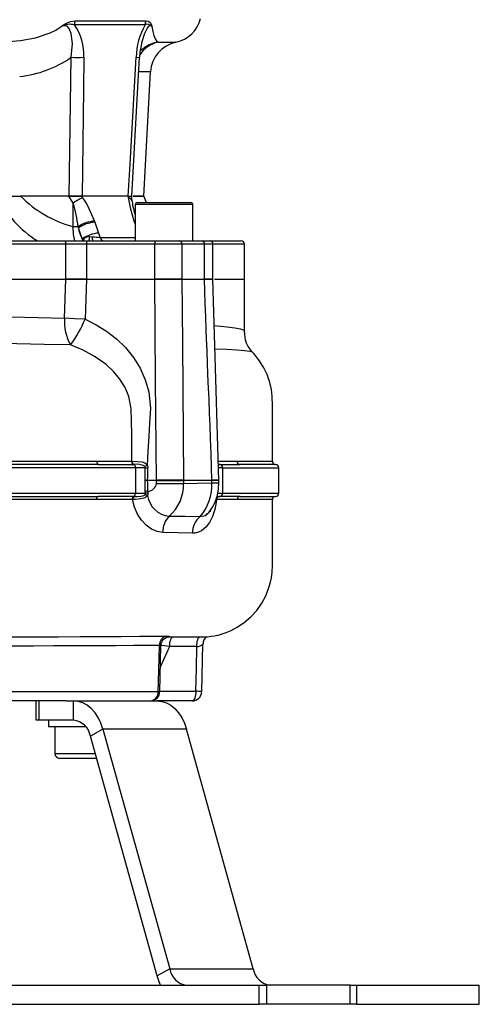
# Model space of a CAD drawing. Units: millimetres. Extents: x 0 to 841, y -1 to 594.
# Drawn here: x 159 to 195, y 237 to 314 of the extents above; entities that cross this region are included whole.
import ezdxf

# ---------------------------------------------------------------- set-up
doc = ezdxf.new("R2010")
doc.units = ezdxf.units.MM

msp = doc.modelspace()

# ---------------------------------------------------------------- linework, layer by layer
at = {"color": 7, "linetype": 'Continuous', "lineweight": 25}
for p, q in [((169.274, 313.805), (163.746, 313.805)), ((163.781, 314.127), (169.323, 314.127)), ((163.341, 300.402), (163.493, 311.274)), ((168.227, 300.401), (168.832, 311.27)), ((169.178, 300.402), (169.688, 310.133)), ((157.74, 300.402), (159.527, 300.402)), ((163.294, 300.402), (159.527, 300.402)), ((163.341, 300.402), (159.527, 300.402)), ((163.652, 299.861), (163.294, 300.402)), ((163.294, 300.402), (164.319, 300.402)), ((164.334, 300.402), (163.341, 300.402)), ((163.652, 298.012), (163.652, 299.861)), ((164.319, 300.402), (164.382, 300.308)), ((167.968, 300.402), (164.319, 300.402)), ((167.957, 300.402), (164.334, 300.402)), ((167.957, 300.402), (168.211, 300.402)), ((167.978, 300.308), (167.968, 300.402)), ((167.968, 300.402), (168.221, 300.402)), ((169.178, 300.402), (168.325, 300.402)), ((168.331, 300.402), (169.178, 300.402)), ((168.657, 299.902), (169.783, 299.902)), ((169.371, 299.902), (169.178, 300.402)), ((169.783, 299.902), (172.857, 299.902)), ((168.507, 299.752), (168.507, 296.902)), ((173.007, 296.902), (173.007, 299.752)), ((165.299, 298.459), (165.332, 298.369)), ((165.332, 298.369), (165.637, 297.514)), ((168.456, 298.369), (168.425, 298.459)), ((164.039, 298.012), (163.652, 298.012)), ((164.055, 297.922), (164.039, 298.012)), ((164.358, 297.067), (164.055, 297.922)), ((165.637, 297.514), (165.752, 297.178)), ((137.91, 296.902), (162.945, 296.902)), ((162.945, 296.902), (164.728, 296.902)), ((164.415, 296.958), (164.358, 297.067)), ((164.415, 296.958), (164.42, 296.967)), ((164.728, 296.902), (170.071, 296.902)), ((164.898, 297.241), (165.14, 297.229)), ((170.071, 296.902), (171.99, 296.902)), ((171.99, 296.902), (173.733, 296.902)), ((173.733, 296.902), (174.332, 296.902)), ((174.332, 296.902), (176.803, 296.902)), ((163.064, 296.652), (137.792, 296.652)), ((163.064, 293.902), (163.064, 296.652)), ((164.684, 296.652), (163.064, 296.652)), ((164.684, 296.652), (164.684, 293.902)), ((170.027, 296.652), (164.684, 296.652)), ((170.027, 293.902), (170.027, 296.652)), ((172.159, 296.652), (170.027, 296.652)), ((172.159, 296.652), (172.159, 293.902)), ((173.917, 296.652), (172.159, 296.652)), ((173.917, 293.902), (173.917, 296.652)), ((174.582, 293.902), (174.582, 296.652)), ((177.053, 293.902), (177.053, 296.652)), ((137.792, 293.902), (163.064, 293.902)), ((137.793, 293.902), (163.063, 293.902)), ((162.958, 290.842), (163.063, 293.902)), ((163.063, 293.902), (164.686, 293.902)), ((164.684, 293.902), (163.064, 293.902)), ((164.686, 293.902), (164.569, 290.776)), ((164.686, 293.902), (170.028, 293.902)), ((172.159, 293.902), (170.027, 293.902)), ((170.028, 293.902), (172.159, 293.902)), ((172.159, 293.902), (173.917, 293.902)), ((172.159, 293.902), (173.917, 293.902)), ((173.917, 293.902), (174.578, 293.902)), ((174.582, 293.902), (173.917, 293.902)), ((174.698, 293.902), (177.053, 293.902)), ((174.698, 293.902), (177.053, 293.902)), ((177.053, 289.834), (177.053, 293.902)), ((177.039, 289.834), (177.04, 289.832)), ((168.509, 279.152), (133.962, 279.152)), ((165.629, 279.402), (168.352, 279.402)), ((168.221, 279.652), (168.26, 279.651)), ((168.378, 279.402), (168.333, 279.402)), ((168.352, 279.402), (168.378, 279.402)), ((168.378, 279.402), (168.41, 279.402)), ((168.41, 279.402), (168.378, 279.402)), ((168.509, 279.152), (168.509, 277.152)), ((169.289, 279.152), (168.509, 279.152)), ((175.076, 279.402), (175.093, 279.402)), ((175.093, 279.402), (175.076, 279.402)), ((175.093, 279.402), (175.115, 279.402)), ((175.137, 279.402), (175.093, 279.402)), ((175.137, 279.402), (176.695, 279.402)), ((175.328, 279.152), (175.328, 277.152)), ((179.214, 279.652), (179.223, 279.652)), ((179.473, 279.402), (179.465, 279.402)), ((179.731, 277.152), (179.731, 279.152)), ((169.47, 278.165), (170.157, 278.165)), ((170.157, 278.139), (169.47, 278.139)), ((170.155, 277.918), (170.157, 278.139)), ((172.275, 278.139), (172.274, 277.918)), ((172.275, 278.165), (174.503, 278.165)), ((174.503, 278.139), (172.275, 278.139)), ((174.498, 277.969), (174.503, 278.139)), ((175.044, 277.964), (175.049, 278.14)), ((133.962, 277.152), (168.509, 277.152)), ((168.352, 276.902), (165.607, 276.902)), ((168.349, 276.902), (168.436, 276.902)), ((168.468, 276.902), (168.436, 276.902)), ((168.436, 276.902), (168.468, 276.902)), ((168.509, 277.152), (169.293, 277.152)), ((169.293, 277.152), (169.285, 277.3)), ((169.492, 277.307), (169.498, 277.172)), ((174.992, 276.903), (175.056, 276.902)), ((175.072, 276.902), (175.056, 276.902)), ((175.056, 276.902), (175.071, 276.902)), ((175.071, 276.902), (175.115, 276.902)), ((175.115, 276.902), (175.072, 276.902)), ((176.705, 276.902), (175.159, 276.902)), ((168.316, 276.654), (168.278, 276.652)), ((179.215, 276.652), (179.214, 276.652)), ((174.016, 275.418), (174.161, 275.562)), ((170.429, 261.635), (170.509, 265.215)), ((173.705, 261.633), (173.797, 265.347)), ((155.313, 261.632), (170.307, 261.632)), ((163.103, 260.902), (155.159, 260.902)), ((160.759, 259.402), (160.759, 260.902)), ((160.979, 259.402), (160.979, 260.902)), ((163.103, 260.902), (163.67, 260.902)), ((163.67, 259.402), (163.67, 260.902)), ((163.67, 260.902), (170.211, 260.902)), ((172.956, 260.902), (170.211, 260.902)), ((160.979, 259.402), (160.759, 259.402)), ((163.67, 259.402), (160.979, 259.402)), ((161.716, 259.402), (161.716, 258.902)), ((161.716, 258.902), (164.606, 258.902)), ((162.216, 258.902), (162.216, 256.777)), ((165.973, 258.685), (164.986, 258.135)), ((165.973, 258.685), (171.2, 239.919)), ((172.514, 258.685), (165.973, 258.685)), ((177.74, 239.919), (172.514, 258.685)), ((170.213, 239.369), (164.986, 258.135)), ((165.469, 256.402), (162.591, 256.402)), ((171.2, 239.919), (170.213, 239.369)), ((171.2, 239.919), (177.74, 239.919)), ((122.646, 238.652), (178.21, 238.652)), ((178.21, 237.152), (178.21, 238.652)), ((178.21, 238.652), (178.771, 238.652)), ((178.771, 238.652), (178.771, 237.152)), ((185.331, 238.652), (178.771, 238.652)), ((185.331, 237.152), (185.331, 238.652)), ((185.331, 238.652), (185.828, 238.652)), ((185.828, 238.652), (185.828, 237.152)), ((185.828, 238.652), (195.428, 238.652)), ((195.428, 237.152), (195.428, 238.652)), ((122.646, 237.152), (178.21, 237.152)), ((178.771, 237.152), (178.21, 237.152)), ((185.331, 237.152), (178.771, 237.152)), ((185.828, 237.152), (185.331, 237.152)), ((185.828, 237.152), (195.428, 237.152))]:
    msp.add_line(p, q, dxfattribs=at)
at = {"color": 8, "linetype": 'Continuous', "lineweight": 25}
for p, q in [((170.284, 312.452), (171.686, 312.452)), ((169.688, 310.133), (168.769, 310.133)), ((169.714, 299.752), (168.507, 299.752)), ((173.007, 299.752), (169.714, 299.752)), ((168.425, 298.459), (168.507, 298.449)), ((168.507, 298.226), (168.456, 298.369)), ((168.456, 298.369), (168.507, 298.364)), ((164.453, 296.902), (164.415, 296.958)), ((164.465, 296.902), (164.42, 296.967)), ((165.752, 297.178), (168.507, 297.178)), ((174.582, 296.652), (173.917, 296.652)), ((177.053, 296.652), (174.582, 296.652)), ((175.076, 279.402), (174.982, 279.401)), ((175.328, 279.152), (175.023, 279.152)), ((175.328, 279.152), (179.731, 279.152)), ((174.898, 276.905), (174.992, 276.903)), ((174.956, 277.152), (175.328, 277.152)), ((175.328, 277.152), (179.704, 277.152)), ((171.194, 265.152), (170.473, 263.588)), ((170.43, 261.652), (173.243, 261.652)), ((162.216, 256.777), (165.364, 256.777))]:
    msp.add_line(p, q, dxfattribs=at)
at = {"color": 7, "linetype": 'Continuous', "lineweight": 25, "flags": 128}
for points in [[(158.02, 312.452), (159.532, 312.589), (160.702, 312.801), (161.852, 313.174), (162.291, 313.395), (162.703, 313.681)], [(162.703, 313.681), (162.709, 313.685), (162.732, 313.701), (162.757, 313.719), (162.802, 313.751), (162.883, 313.808), (163.11, 313.954), (163.439, 314.086), (163.781, 314.127)], [(163.493, 311.274), (163.585, 312.364), (163.485, 313.143), (163.323, 313.536), (163.2, 313.673), (163.104, 313.724), (162.94, 313.741), (162.781, 313.707), (162.703, 313.681)], [(169.323, 314.127), (169.539, 314.088), (169.698, 313.962), (169.748, 313.873), (169.779, 313.791), (169.79, 313.752), (169.8, 313.719), (169.804, 313.702), (169.809, 313.685), (169.81, 313.681)], [(169.81, 313.681), (169.864, 313.293), (169.944, 312.976), (170.058, 312.71), (170.172, 312.548), (170.284, 312.452)], [(168.879, 311.741), (169.029, 311.886), (169.205, 312.016)], [(164.473, 311.274), (164.442, 308.778), (164.334, 300.402)], [(167.957, 300.402), (168.098, 302.898), (168.571, 311.274)], [(168.425, 298.459), (168.147, 299.389), (167.978, 300.308)], [(168.271, 299.977), (168.239, 300.262), (168.222, 300.402)], [(162.945, 296.902), (162.968, 296.897), (162.991, 296.883), (163.011, 296.86), (163.029, 296.829), (163.044, 296.791), (163.055, 296.748), (163.062, 296.701), (163.064, 296.652)], [(170.157, 278.165), (170.093, 286.012), (170.028, 293.902)], [(172.159, 293.902), (172.196, 288.904), (172.275, 278.165)], [(174.503, 278.165), (174.472, 279.183), (174.436, 280.267), (174.395, 281.416), (174.356, 282.445), (174.319, 283.389), (174.273, 284.518), (174.219, 285.833), (174.161, 287.245), (174.117, 288.332), (174.08, 289.234), (174.052, 289.952), (174.014, 290.98), (173.978, 291.985), (173.946, 292.959), (173.917, 293.902)], [(175.049, 278.156), (174.814, 286.079), (174.582, 293.902)], [(137.878, 291.399), (139.701, 291.328), (141.587, 291.275), (143.572, 291.236), (145.599, 291.208), (147.783, 291.182), (149.985, 291.153), (152.253, 291.113), (154.507, 291.064), (156.671, 291.012), (158.791, 290.957), (160.913, 290.9), (162.958, 290.842)], [(164.569, 290.776), (163.742, 290.807), (162.958, 290.842)], [(164.569, 290.776), (165.434, 290.341), (166.241, 289.835), (167.027, 289.225), (167.725, 288.549), (168.36, 287.77), (168.878, 286.937), (169.286, 286.027), (169.556, 285.081), (169.692, 283.812), (169.629, 282.642), (169.559, 281.59), (169.492, 280.448), (169.439, 279.361)], [(163.436, 288.768), (161.373, 288.804), (159.234, 288.841), (156.967, 288.878), (154.65, 288.914), (152.363, 288.946), (150.06, 288.972), (147.69, 288.99), (145.337, 289.007), (143.237, 289.024), (141.176, 289.049), (139.121, 289.087), (137.129, 289.139)], [(168.221, 279.652), (168.226, 280.695), (168.223, 281.739), (168.213, 282.784), (168.186, 283.78), (167.995, 284.718), (167.703, 285.427), (167.303, 286.083), (166.804, 286.687), (166.231, 287.222), (165.366, 287.841), (164.428, 288.351), (163.436, 288.768)], [(179.231, 279.652), (179.232, 280.886), (179.232, 282.115), (179.233, 283.149), (179.233, 283.987), (179.218, 284.75), (179.153, 285.279), (179.036, 285.808), (178.822, 286.439), (178.575, 286.967), (178.232, 287.526), (177.779, 288.093), (177.697, 288.171)], [(150.671, 279.652), (151.659, 279.652), (153.627, 279.652), (155.581, 279.653), (158.145, 279.653), (160.642, 279.652), (163.123, 279.652), (165.495, 279.652)], [(165.629, 279.402), (163.307, 279.402), (160.881, 279.402), (158.295, 279.402), (155.637, 279.402), (153.676, 279.402), (151.686, 279.402), (150.689, 279.402)], [(165.495, 279.652), (165.498, 279.603), (165.505, 279.556), (165.518, 279.513), (165.534, 279.475), (165.555, 279.444), (165.578, 279.421), (165.603, 279.407), (165.629, 279.402)], [(165.495, 279.652), (165.949, 279.652), (166.342, 279.652), (167.874, 279.652), (168.221, 279.652)], [(168.221, 279.652), (168.233, 279.556), (168.267, 279.475), (168.318, 279.421), (168.378, 279.402)], [(168.26, 279.651), (168.263, 279.603), (168.271, 279.556), (168.285, 279.513), (168.304, 279.475), (168.327, 279.444), (168.353, 279.421), (168.381, 279.407), (168.41, 279.402)], [(168.26, 279.651), (168.715, 279.642), (169.033, 279.598), (169.249, 279.52), (169.391, 279.418), (169.439, 279.361), (169.439, 279.361)], [(168.352, 279.402), (168.382, 279.397), (168.412, 279.383), (168.439, 279.36), (168.463, 279.329), (168.482, 279.291), (168.497, 279.248), (168.506, 279.201), (168.509, 279.152)], [(169.439, 279.361), (169.487, 279.235), (169.495, 279.145)], [(179.464, 279.402), (179.446, 279.402), (179.265, 279.402), (178.922, 279.402), (178.421, 279.402), (177.827, 279.402), (177.103, 279.402), (176.695, 279.402)], [(169.264, 278.132), (169.264, 278.152), (169.264, 278.171)], [(169.47, 278.165), (169.47, 278.152), (169.47, 278.139)], [(172.274, 277.918), (173.36, 277.943), (174.498, 277.969)], [(174.007, 275.428), (174.269, 275.655), (174.576, 276.077), (174.79, 276.536), (174.929, 277.011), (175.009, 277.493), (175.044, 277.964)], [(174.503, 278.165), (174.503, 278.152), (174.503, 278.139)], [(175.017, 278.139), (175.017, 278.139), (175.049, 278.138), (174.967, 278.137), (174.917, 278.137), (174.503, 278.139), (174.503, 278.139)], [(150.693, 276.902), (151.689, 276.902), (153.671, 276.902), (155.64, 276.902), (158.218, 276.902), (160.729, 276.902), (163.222, 276.902), (165.607, 276.902)], [(165.473, 276.652), (165.476, 276.701), (165.484, 276.747), (165.496, 276.791), (165.513, 276.829), (165.533, 276.86), (165.556, 276.883), (165.581, 276.897), (165.607, 276.902)], [(168.278, 276.652), (168.29, 276.748), (168.325, 276.829), (168.376, 276.883), (168.436, 276.902)], [(169.456, 276.968), (169.456, 276.968), (169.422, 276.925), (169.303, 276.829), (169.162, 276.765), (168.915, 276.704), (168.52, 276.665), (168.316, 276.654)], [(168.316, 276.654), (168.319, 276.702), (168.328, 276.749), (168.342, 276.792), (168.361, 276.829), (168.384, 276.86), (168.41, 276.883), (168.438, 276.897), (168.468, 276.902)], [(168.352, 276.902), (168.382, 276.907), (168.412, 276.921), (168.439, 276.944), (168.463, 276.975), (168.482, 277.013), (168.497, 277.056), (168.506, 277.103), (168.509, 277.152)], [(168.468, 276.902), (168.632, 276.902), (168.926, 276.912), (169.094, 276.937), (169.182, 276.968), (169.236, 277.002), (169.251, 277.017), (169.269, 277.04)], [(169.498, 277.172), (169.487, 277.048), (169.456, 276.968)], [(176.705, 276.902), (177.112, 276.902), (177.832, 276.902), (178.427, 276.902), (178.915, 276.902), (179.254, 276.902), (179.443, 276.902), (179.464, 276.902)], [(165.473, 276.652), (163.174, 276.652), (160.773, 276.651), (158.214, 276.651), (155.584, 276.651), (153.637, 276.651), (151.663, 276.652), (150.674, 276.652)], [(168.278, 276.652), (166.908, 276.652), (165.473, 276.652)], [(170.654, 274.092), (170.204, 274.162), (169.764, 274.348), (169.351, 274.643), (168.98, 275.038), (168.669, 275.516), (168.43, 276.065), (168.278, 276.652)], [(171.049, 265.902), (171.38, 265.902), (172.278, 265.902), (172.806, 265.902), (173.233, 265.902), (173.578, 265.902), (173.87, 265.906), (174.157, 265.923), (174.434, 265.953), (174.707, 265.997), (174.843, 266.024), (174.979, 266.055), (175.235, 266.123), (175.621, 266.251), (176.016, 266.416), (176.438, 266.634), (177.025, 267.022), (177.545, 267.469), (178.01, 267.98), (178.411, 268.551), (178.741, 269.174), (178.991, 269.841), (179.084, 270.185), (179.155, 270.538), (179.211, 270.97), (179.233, 271.501), (179.233, 272.469), (179.232, 273.717), (179.232, 275.24), (179.231, 276.652)], [(174.858, 276.652), (174.836, 276.455), (174.726, 275.877), (174.551, 275.34), (174.315, 274.873), (174.025, 274.495), (173.688, 274.221), (173.442, 274.103), (173.183, 274.039), (172.972, 274.028)], [(174.858, 276.652), (174.858, 276.652), (174.84, 276.653)], [(176.479, 276.652), (175.635, 276.652), (174.858, 276.652)], [(171.164, 275.356), (172.415, 275.345), (173.589, 275.332)], [(172.972, 274.028), (171.852, 274.061), (170.654, 274.092)], [(155.495, 265.911), (157.289, 265.914), (159.042, 265.917), (160.787, 265.921), (162.469, 265.925), (164.198, 265.93), (165.832, 265.937), (167.402, 265.945), (168.847, 265.953), (169.93, 265.96), (170.921, 265.968)], [(170.517, 265.214), (170.536, 265.397), (170.616, 265.582), (170.721, 265.719), (170.835, 265.813), (170.935, 265.869), (171.002, 265.895), (171.039, 265.906), (171.057, 265.91), (171.042, 265.908), (170.983, 265.904)], [(170.921, 265.968), (171.091, 265.963), (171.184, 265.942), (171.123, 265.916), (170.89, 265.902), (170.89, 265.902)], [(170.983, 265.904), (170.971, 265.903), (170.932, 265.903)], [(171.194, 265.152), (171.199, 265.298), (171.215, 265.439), (171.242, 265.569), (171.278, 265.682), (171.321, 265.775), (171.371, 265.845), (171.425, 265.887), (171.481, 265.902)], [(173.329, 265.158), (173.328, 265.304), (173.339, 265.443), (173.359, 265.572), (173.39, 265.686), (173.429, 265.779), (173.475, 265.848), (173.527, 265.892), (173.582, 265.908)], [(170.387, 265.245), (169.422, 265.237), (168.357, 265.229), (166.988, 265.22), (165.503, 265.211), (163.867, 265.204), (162.133, 265.197), (160.535, 265.193), (158.879, 265.189), (157.134, 265.185), (155.35, 265.182)], [(170.307, 261.632), (170.324, 262.401), (170.387, 265.245)], [(173.329, 265.158), (172.261, 265.152), (171.194, 265.152)], [(173.243, 261.652), (173.287, 263.445), (173.329, 265.158)], [(173.243, 261.652), (173.237, 261.506), (173.221, 261.365), (173.194, 261.235), (173.159, 261.122), (173.115, 261.028), (173.066, 260.959), (173.012, 260.916), (172.956, 260.902)], [(165.973, 258.685), (165.812, 259.155), (165.604, 259.587), (165.352, 259.969), (165.063, 260.295), (164.743, 260.556), (164.399, 260.747), (164.039, 260.863), (163.67, 260.902)], [(170.211, 260.902), (170.579, 260.863), (170.94, 260.747), (171.284, 260.556), (171.604, 260.295), (171.893, 259.969), (172.144, 259.587), (172.353, 259.155), (172.514, 258.685)], [(170.485, 238.652), (170.374, 238.899), (170.213, 239.369)]]:
    msp.add_lwpolyline(points, dxfattribs=at)
at = {"color": 8, "linetype": 'Continuous', "lineweight": 25, "flags": 128}
for points in [[(169.81, 313.681), (169.781, 313.705), (169.689, 313.742), (169.612, 313.726), (169.517, 313.65), (169.435, 313.543), (169.237, 313.147), (169, 312.404), (168.986, 312.324)], [(163.778, 296.902), (163.661, 297.398), (163.652, 298.012)], [(174.689, 290.28), (174.899, 290.264), (175.686, 290.184), (176.298, 290.102), (176.741, 290.011), (176.992, 289.915), (177.039, 289.834)], [(177.691, 288.164), (177.682, 288.185), (177.465, 288.241), (177.061, 288.294), (176.45, 288.344), (175.649, 288.394), (174.675, 288.441)], [(174.98, 279.445), (175.011, 279.421), (175.093, 279.402)], [(175.005, 279.652), (175.715, 279.652), (176.469, 279.652)], [(175.011, 279.413), (175.034, 279.407), (175.076, 279.402)], [(176.469, 279.652), (176.873, 279.652), (177.588, 279.652), (178.18, 279.652), (178.668, 279.652), (179.006, 279.652), (179.194, 279.652), (179.214, 279.652)], [(174.498, 277.969), (174.775, 277.964), (174.962, 277.962), (175.042, 277.964), (175.038, 277.965)], [(179.214, 276.652), (179.196, 276.652), (179.017, 276.652), (178.679, 276.652), (178.186, 276.652), (177.599, 276.652), (176.882, 276.652), (176.479, 276.652)], [(173.589, 275.332), (174.014, 275.415), (174.016, 275.418)], [(174.286, 275.686), (174.38, 275.779), (174.405, 275.842)], [(170.508, 265.215), (170.471, 265.24), (170.387, 265.245)], [(171.194, 265.152), (170.571, 265.242), (170.521, 265.251)]]:
    msp.add_lwpolyline(points, dxfattribs=at)
at = {"color": 7, "linetype": 'Continuous', "lineweight": 25}
for centre, radius, start, end in [((163.38, 312.431), 1.422, 75.09514, 118.45516), ((165.832, 313.744), 2.087, 169.43123, 178.32814), ((160.598, 311.53), 3.884, 356.20957, 35.85388), ((173.821, 311.179), 5.251, 149.98695, 178.96533), ((170.776, 313.742), 1.503, 165.15257, 177.59121), ((169.478, 313.466), 0.396, 32.96817, 120.97012), ((171.188, 314.902), 2.5, 281.49315, 346.19805), ((173.723, 311.127), 4.888, 165.82399, 178.33598), ((172.184, 310.002), 2.5, 101.49315, 177), ((158.429, 318.641), 8.94, 276.60408, 304.50037), ((163.983, 330.791), 19.524, 268.56053, 271.43947), ((166, 306.819), 9.115, 224.75097, 255.06824), ((168.329, 293.044), 8.267, 118.51352, 124.45097), ((149.539, 295.939), 14.648, 8.13712, 15.53258), ((157.327, 295.657), 8.451, 19.3672, 33.39763), ((173.429, 300.584), 5.207, 186.66329, 199.0388), ((168.657, 299.752), 0.15, 90, 180), ((172.857, 299.752), 0.15, 0, 90), ((165.573, 295.69), 2.782, 95.63835, 123.44284), ((165.562, 295.664), 2.714, 94.86775, 123.73356), ((165.888, 298.091), 1.841, 185.28839, 213.81267), ((165.865, 294.81), 2.714, 94.83478, 123.73244), ((164.88, 296.717), 0.524, 88.0395, 151.44057), ((165.077, 296.712), 0.397, 151.51839, 188.77946), ((163.863, 297.086), 1.047, 349.26862, 8.5176), ((171.664, 297.165), 6.524, 179.43735, 182.31139), ((165.865, 302.252), 5.075, 261.78744, 268.73225), ((166.089, 297.24), 0.342, 190.39592, 261.50375), ((170.42, 296.712), 0.397, 151.51839, 188.77946), ((171.94, 296.686), 0.222, 351.27248, 77.08928), ((173.694, 296.681), 0.225, 352.62762, 79.93233), ((174.332, 296.652), 0.25, 0, 90), ((176.803, 296.652), 0.25, 0, 90), ((166.685, 290.608), 3.734, 176.40367, 209.51589), ((156.222, 294.162), 9.008, 323.21236, 337.92129), ((179.245, 289.736), 2.21, 177.50368, 225.33881), ((168.65, 278.275), 1.152, 58.72366, 102.01315), ((168.517, 280.867), 1.766, 294.47087, 301.47463), ((169.13, 279.154), 0.159, 359.29456, 41.88647), ((169.694, 288.698), 9.555, 267.56641, 268.80635), ((175.095, 279.169), 0.234, 355.82279, 85.12582), ((176.708, 279.641), 0.239, 177.3199, 267.05059), ((179.45, 279.632), 0.22, 175.37733, 251.49972), ((179.473, 279.652), 0.25, 244.59966, 269.99963), ((179.481, 279.152), 0.25, 0.11721, 90.00781), ((169.67, 287.727), 9.565, 267.56583, 268.8033), ((169.67, 268.576), 9.565, 91.1967, 92.43417), ((169.475, 277.99), 0.683, 271.36303, 353.95588), ((171.214, 351.929), 74.019, 269.17996, 270.82004), ((171.216, -86.793), 364.959, 89.8337, 90.1663), ((173.036, 278.152), 2.879, 179.73951, 180.26049), ((171.216, 643.097), 364.959, 269.8337, 270.1663), ((168.992, 277.818), 3.284, 311.42975, 1.74939), ((171.534, 278.152), 0.742, 358.98887, 1.01113), ((170.729, 277.793), 3.773, 319.29349, 2.67291), ((174.549, 278.152), 0.5, 358.41095, 1.59576), ((169.135, 277.127), 0.159, 326.97698, 9.00086), ((169.04, 276.166), 0.904, 62.5902, 75.32114), ((169.691, 267.752), 9.557, 91.19411, 92.43368), ((169.698, 274.042), 3.136, 93.66124, 97.42817), ((171.346, 277.26), 1.913, 188.76672, 264.53794), ((175.074, 276.668), 0.235, 94.45879, 183.62105), ((175.091, 276.669), 0.234, 94.93225, 184.17443), ((175.095, 277.135), 0.234, 274.88467, 4.16672), ((176.718, 276.663), 0.239, 92.9379, 182.67044), ((179.464, 276.663), 0.233, 111.23855, 183.15144), ((179.481, 277.152), 0.25, 269.99374, 1.03771), ((172.38, 274.129), 1.726, 134.74254, 181.23233), ((174.59, 274.061), 1.618, 128.22025, 181.14497), ((171.101, 265.276), 0.714, 104.55035, 182.50753), ((174.469, 265.376), 0.665, 125.16394, 182.53391), ((169.68, 261.652), 0.75, 270, 358.71862), ((169.615, 261.592), 0.693, 275.38187, 3.325), ((172.956, 261.652), 0.75, 270, 358.5899), ((163.483, 257.89), 1.523, 9.2339, 82.93147), ((162.591, 256.777), 0.375, 180, 270), ((172.703, 240.163), 1.523, 189.2339, 262.93147), ((179.244, 240.163), 1.523, 189.2339, 262.93147)]:
    msp.add_arc(centre, radius, start, end, dxfattribs=at)
at = {"color": 8, "linetype": 'Continuous', "lineweight": 25}
for centre, radius, start, end in [((170.805, 310.172), 2.339, 102.85142, 146.74435), ((170.574, 310.194), 2.276, 97.31282, 126.9271), ((168.726, 312.935), 1.668, 264.65822, 273.6318), ((165.144, 303.844), 8.165, 204.93532, 238.2372), ((167.822, 299.875), 0.461, 13.34193, 70.24897), ((174.867, 224.489), 53.677, 89.81198, 90.3884), ((173.351, 265.756), 0.598, 267.89593, 316.86783), ((170.346, 262.584), 0.952, 267.63648, 275.03182), ((173.169, 253.993), 7.659, 85.98352, 89.44864)]:
    msp.add_arc(centre, radius, start, end, dxfattribs=at)
at = {"color": 7, "linetype": 'Continuous', "lineweight": 25}
for centre, major_axis, ratio, start_param, end_param in [((149.585, 1013.71), (5.242, 1161.647), 0.025576, 4.026841, 4.027931), ((149.628, 1013.704), (5.286, 1161.647), 0.025788, 4.026843, 4.027933), ((149.585, -457.407), (-5.242, 1161.647), 0.025576, 5.397011, 5.397937), ((149.628, -457.4), (-5.286, 1161.647), 0.025788, 5.397009, 5.397935)]:
    msp.add_ellipse(centre, major_axis=major_axis, ratio=ratio, start_param=start_param, end_param=end_param, dxfattribs=at)

doc.saveas('drawing.dxf')
